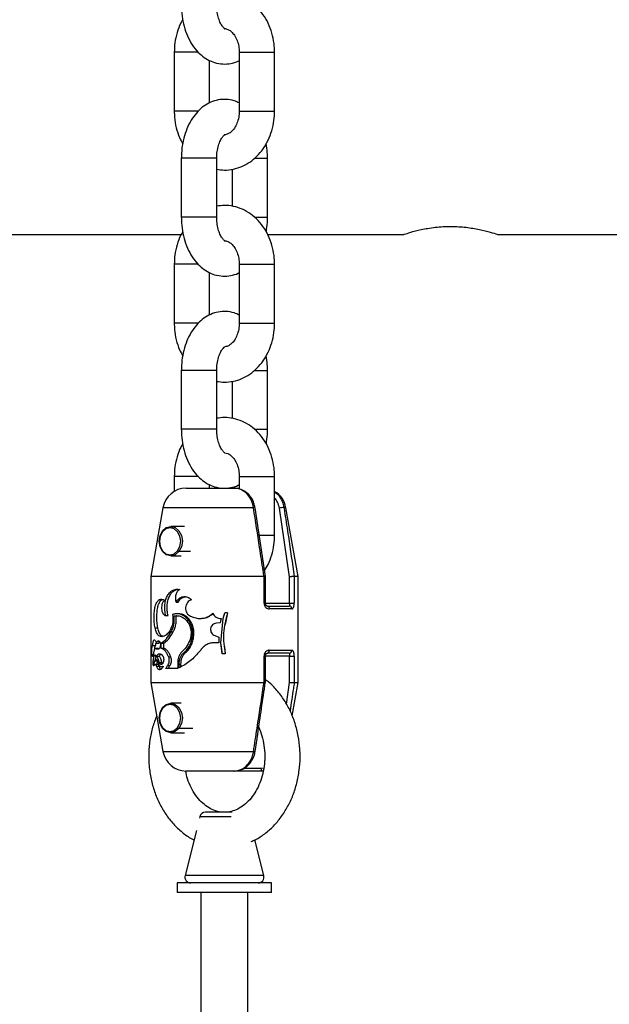
# Model space of a CAD drawing. Units: millimetres. Extents: x 0 to 5940, y 0 to 4206.
# Drawn here: x 2627 to 2637, y 665 to 682 of the extents above; entities that cross this region are included whole.
import ezdxf

# ---------------------------------------------------------------- set-up
doc = ezdxf.new("R2010")
doc.units = ezdxf.units.MM
doc.header["$LTSCALE"] = 100
doc.layers.add('LE_NORM', color=179, linetype='Continuous', lineweight=50)
doc.styles.add('SLDTEXTSTYLE0', font='TXT', dxfattribs={"width": 0.605})
doc.dimstyles.new('SLDDIMSTYLE0', dxfattribs={"dimtxt": 35, "dimasz": 30, "dimexe": 0, "dimexo": 0.0625, "dimgap": 8.75, "dimtad": 1, "dimdec": 0, "dimrnd": 1e-09, "dimzin": 12, "dimdsep": 46, "dimtxsty": 'SLDTEXTSTYLE0', "dimsah": 1, "dimcen": 0.09, "dimadec": 0, "dimazin": 3, "dimtfac": 1, "dimtofl": 0, "dimtmove": 0, "dimatfit": 3, "dimfxl": 0, "dimfrac": 2, "dimtolj": 1, "dimtzin": 12, "dimarcsym": 0})

# ---------------------------------------------------------------- blocks, each defined once
blk = doc.blocks.new('_D')
at = {"layer": 'LE_NORM', "color": 7}
for p, q in [((523.217, 660.495), (523.217, 357.795)), ((3196.187, 660.495), (3196.187, 357.795)), ((523.217, 367.795), (3196.187, 367.795))]:
    blk.add_line(p, q, dxfattribs=at)
for points in [[(523.217, 367.795), (553.217, 357.795), (553.217, 377.795)], [(3196.187, 367.795), (3166.187, 377.795), (3166.187, 357.795)]]:
    blk.add_solid(points, dxfattribs=at)
at = {"layer": 'LE_NORM', "color": 7, "insert": (1815.854, 412.912), "char_height": 35, "attachment_point": 1, "style": 'SLDTEXTSTYLE0'}
blk.add_mtext('2673', dxfattribs=at)

msp = doc.modelspace()

# ---------------------------------------------------------------- linework, layer by layer
at = {"color": 7, "linetype": 'Continuous', "lineweight": 25}
for p, q in [((2630.009, 681.075), (2630.009, 680.075)), ((2631.112, 681.075), (2631.112, 680.075)), ((2631.712, 680.075), (2631.712, 681.075)), ((2630.609, 680.214), (2630.609, 680.936)), ((2630.129, 679.275), (2630.129, 678.275)), ((2630.729, 678.275), (2630.729, 679.275)), ((2631.591, 678.275), (2631.591, 679.275)), ((2630.991, 679.088), (2630.991, 678.461)), ((2622.996, 677.98), (2630.125, 677.98)), ((2631.593, 677.98), (2633.897, 677.98)), ((2633.897, 677.98), (2633.908, 677.98)), ((2635.496, 677.98), (2646.397, 677.98)), ((2630.009, 677.475), (2630.009, 676.475)), ((2630.609, 676.614), (2630.609, 677.336)), ((2631.112, 677.475), (2631.112, 676.475)), ((2631.712, 676.475), (2631.712, 677.475)), ((2630.129, 675.675), (2630.129, 674.675)), ((2630.729, 674.675), (2630.729, 675.675)), ((2631.591, 674.675), (2631.591, 675.675)), ((2630.991, 675.488), (2630.991, 674.861)), ((2630.009, 673.875), (2630.009, 673.62)), ((2631.112, 673.875), (2631.112, 673.659)), ((2631.712, 672.875), (2631.712, 673.875)), ((2630.211, 673.675), (2631.018, 673.675)), ((2630.609, 673.675), (2630.609, 673.736)), ((2631.018, 673.675), (2631.112, 673.675)), ((2629.817, 673.344), (2629.61, 672.175)), ((2631.556, 672.174), (2631.381, 673.343)), ((2631.967, 672.17), (2631.793, 673.335)), ((2632.11, 672.175), (2631.904, 673.344)), ((2630.183, 673.025), (2629.949, 673.025)), ((2629.809, 672.937), (2629.81, 672.951)), ((2629.949, 672.525), (2630.129, 672.525)), ((2630.065, 672.612), (2630.088, 672.598)), ((2629.61, 672.175), (2629.61, 670.375)), ((2631.533, 672.175), (2629.61, 672.175)), ((2631.533, 671.725), (2631.533, 672.175)), ((2631.533, 672.175), (2631.533, 672.175)), ((2631.556, 671.725), (2631.556, 672.174)), ((2631.967, 671.725), (2631.967, 672.17)), ((2632.046, 672.175), (2632.046, 671.725)), ((2632.11, 672.175), (2632.046, 672.175)), ((2632.046, 672.175), (2632.046, 672.175)), ((2632.11, 670.375), (2632.11, 672.175)), ((2630.042, 671.738), (2630.075, 671.738)), ((2631.591, 671.675), (2631.961, 671.675)), ((2631.967, 671.725), (2632.046, 671.725)), ((2629.864, 671.513), (2629.904, 671.513)), ((2630.006, 671.507), (2630.04, 671.507)), ((2630.04, 671.507), (2630.071, 671.51)), ((2630.101, 671.543), (2630.069, 671.543)), ((2630.287, 671.501), (2630.332, 671.484)), ((2630.838, 671.464), (2630.866, 671.558)), ((2630.839, 671.464), (2630.857, 671.525)), ((2630.913, 671.558), (2630.866, 671.558)), ((2630.911, 671.558), (2630.873, 671.359)), ((2632.007, 671.625), (2631.622, 671.625)), ((2629.683, 671.305), (2629.731, 671.305)), ((2630.435, 671.464), (2630.452, 671.464)), ((2630.79, 671.391), (2630.724, 671.383)), ((2630.806, 671.464), (2630.79, 671.391)), ((2630.799, 671.052), (2630.838, 671.464)), ((2630.801, 671.052), (2630.839, 671.464)), ((2630.838, 671.464), (2630.839, 671.464)), ((2629.955, 671.238), (2629.991, 671.238)), ((2630.315, 671.147), (2630.337, 671.147)), ((2630.696, 671.174), (2630.764, 671.147)), ((2630.764, 671.147), (2630.767, 671.052)), ((2629.646, 671.007), (2629.695, 671.007)), ((2629.695, 671.007), (2629.696, 671.039)), ((2629.702, 671.043), (2629.748, 671.043)), ((2629.727, 671.081), (2629.753, 671.081)), ((2629.788, 670.959), (2629.788, 671.045)), ((2629.788, 671.045), (2629.831, 671.045)), ((2629.831, 670.959), (2629.831, 671.045)), ((2630.767, 671.052), (2630.692, 671.052)), ((2630.825, 670.865), (2630.799, 671.052)), ((2630.799, 671.052), (2630.801, 671.052)), ((2630.826, 670.865), (2630.801, 671.052)), ((2630.852, 670.98), (2630.853, 670.98)), ((2630.863, 670.981), (2630.871, 670.865)), ((2629.734, 670.952), (2629.687, 670.952)), ((2629.701, 670.95), (2629.747, 670.95)), ((2629.711, 670.825), (2629.757, 670.825)), ((2629.788, 670.959), (2629.831, 670.959)), ((2629.914, 670.81), (2629.952, 670.81)), ((2630.16, 670.875), (2630.188, 670.875)), ((2630.871, 670.865), (2630.825, 670.865)), ((2631.533, 670.375), (2631.533, 670.825)), ((2631.556, 670.375), (2631.556, 670.825)), ((2631.961, 670.875), (2631.591, 670.875)), ((2631.622, 670.925), (2632.007, 670.925)), ((2631.967, 670.825), (2632.046, 670.825)), ((2631.967, 670.379), (2631.967, 670.825)), ((2632.046, 670.825), (2632.046, 670.375)), ((2629.689, 670.783), (2629.654, 670.682)), ((2629.654, 670.682), (2629.702, 670.682)), ((2629.657, 670.673), (2629.681, 670.744)), ((2629.681, 670.744), (2629.728, 670.744)), ((2629.728, 670.685), (2629.681, 670.685)), ((2629.705, 670.673), (2629.728, 670.744)), ((2629.707, 670.654), (2629.753, 670.654)), ((2629.755, 670.715), (2629.799, 670.715)), ((2629.787, 670.647), (2629.83, 670.647)), ((2629.869, 670.622), (2629.895, 670.663)), ((2629.895, 670.663), (2629.934, 670.663)), ((2629.909, 670.622), (2629.934, 670.663)), ((2630.067, 670.705), (2630.067, 670.616)), ((2630.092, 670.627), (2630.092, 670.688)), ((2630.092, 670.688), (2630.122, 670.688)), ((2630.122, 670.646), (2630.122, 670.688)), ((2629.869, 670.622), (2629.909, 670.622)), ((2630.067, 670.616), (2629.87, 670.616)), ((2629.61, 670.375), (2629.817, 669.205)), ((2629.61, 670.375), (2631.533, 670.375)), ((2631.533, 670.375), (2631.533, 670.375)), ((2632.011, 669.809), (2632.11, 670.375)), ((2632.046, 670.375), (2632.11, 670.375)), ((2632.046, 670.375), (2632.046, 670.375)), ((2630.129, 670.025), (2629.949, 670.025)), ((2629.809, 669.937), (2629.81, 669.951)), ((2629.949, 669.525), (2630.183, 669.525)), ((2630.065, 669.612), (2630.088, 669.598)), ((2631.018, 668.875), (2630.211, 668.875)), ((2631.51, 668.875), (2631.018, 668.875)), ((2630.99, 668.175), (2630.539, 668.175)), ((2630.442, 668.099), (2630.435, 668.073)), ((2630.384, 667.868), (2630.192, 667.099)), ((2631.529, 667.099), (2631.378, 667.705)), ((2630.06, 666.975), (2630.06, 666.815)), ((2631.66, 666.975), (2630.06, 666.975)), ((2631.66, 666.815), (2631.66, 666.975)), ((2631.66, 666.815), (2630.06, 666.815)), ((2630.46, 666.815), (2630.46, 658.815)), ((2631.26, 658.815), (2631.26, 666.815))]:
    msp.add_line(p, q, dxfattribs=at)
at = {"color": 8, "linetype": 'Continuous', "lineweight": 25}
for p, q in [((2630.42, 681.075), (2630.009, 681.075)), ((2631.112, 681.075), (2631.712, 681.075)), ((2630.417, 680.075), (2630.009, 680.075)), ((2631.112, 680.075), (2631.712, 680.075)), ((2630.729, 679.275), (2630.129, 679.275)), ((2631.37, 679.275), (2631.591, 679.275)), ((2630.729, 678.275), (2630.129, 678.275)), ((2631.369, 678.275), (2631.591, 678.275)), ((2630.42, 677.475), (2630.009, 677.475)), ((2631.112, 677.475), (2631.712, 677.475)), ((2630.417, 676.475), (2630.009, 676.475)), ((2631.112, 676.475), (2631.712, 676.475)), ((2630.729, 675.675), (2630.129, 675.675)), ((2631.37, 675.675), (2631.591, 675.675)), ((2630.729, 674.675), (2630.129, 674.675)), ((2631.369, 674.675), (2631.591, 674.675)), ((2630.42, 673.875), (2630.009, 673.875)), ((2631.112, 673.875), (2631.712, 673.875)), ((2631.355, 673.344), (2629.817, 673.344)), ((2631.904, 673.344), (2631.872, 673.344)), ((2631.451, 672.875), (2631.712, 672.875)), ((2630.284, 672.598), (2630.088, 672.598)), ((2631.556, 671.725), (2631.533, 671.725)), ((2631.556, 671.725), (2631.967, 671.725)), ((2631.556, 670.825), (2631.533, 670.825)), ((2631.967, 670.825), (2631.556, 670.825)), ((2631.912, 670.011), (2631.967, 670.379)), ((2630.323, 669.598), (2630.088, 669.598)), ((2629.817, 669.205), (2631.355, 669.205)), ((2631.198, 668.925), (2631.48, 668.925)), ((2631.48, 668.925), (2631.528, 668.928)), ((2630.975, 668.099), (2630.442, 668.099)), ((2631.529, 667.099), (2630.192, 667.099))]:
    msp.add_line(p, q, dxfattribs=at)
at = {"color": 7, "linetype": 'Continuous', "lineweight": 25, "flags": 128}
for points in [[(2630.065, 672.612), (2630.104, 672.687), (2630.118, 672.775), (2630.104, 672.863), (2630.065, 672.937), (2630.006, 672.987), (2629.937, 673.005), (2629.868, 672.987), (2629.809, 672.937)], [(2629.81, 672.951), (2629.874, 673.006), (2629.949, 673.025), (2630.025, 673.006), (2630.089, 672.951), (2630.131, 672.87), (2630.146, 672.775), (2630.131, 672.679), (2630.088, 672.598)], [(2630.088, 672.598), (2630.025, 672.544), (2629.949, 672.525), (2629.874, 672.544), (2629.81, 672.598), (2629.767, 672.679), (2629.752, 672.775), (2629.767, 672.87), (2629.81, 672.951)], [(2629.809, 672.937), (2629.77, 672.863), (2629.756, 672.775), (2629.769, 672.687), (2629.809, 672.612), (2629.868, 672.562), (2629.937, 672.545), (2630.006, 672.562), (2630.065, 672.612)], [(2631.591, 671.675), (2631.597, 671.674), (2631.603, 671.671), (2631.608, 671.666), (2631.613, 671.66), (2631.617, 671.652), (2631.619, 671.644), (2631.621, 671.634), (2631.622, 671.625)], [(2630.862, 671.361), (2630.862, 671.361), (2630.862, 671.361)], [(2631.591, 670.875), (2631.597, 670.876), (2631.603, 670.878), (2631.608, 670.883), (2631.613, 670.889), (2631.617, 670.897), (2631.619, 670.905), (2631.621, 670.915), (2631.622, 670.925)], [(2630.065, 669.612), (2630.104, 669.687), (2630.118, 669.775), (2630.104, 669.863), (2630.065, 669.937), (2630.006, 669.987), (2629.937, 670.005), (2629.868, 669.987), (2629.809, 669.937)], [(2629.81, 669.951), (2629.874, 670.006), (2629.949, 670.025), (2630.025, 670.006), (2630.089, 669.951), (2630.131, 669.87), (2630.146, 669.775), (2630.131, 669.679), (2630.088, 669.598)], [(2630.088, 669.598), (2630.025, 669.544), (2629.949, 669.525), (2629.874, 669.544), (2629.81, 669.598), (2629.767, 669.679), (2629.752, 669.775), (2629.767, 669.87), (2629.81, 669.951)], [(2629.809, 669.937), (2629.77, 669.863), (2629.756, 669.775), (2629.769, 669.687), (2629.809, 669.612), (2629.868, 669.562), (2629.937, 669.545), (2630.006, 669.562), (2630.065, 669.612)], [(2631.48, 668.925), (2631.48, 668.915), (2631.482, 668.905), (2631.485, 668.897), (2631.489, 668.889), (2631.493, 668.883), (2631.499, 668.878), (2631.504, 668.876), (2631.51, 668.875)]]:
    msp.add_lwpolyline(points, dxfattribs=at)
at = {"color": 8, "linetype": 'Continuous', "lineweight": 25, "flags": 128}
msp.add_lwpolyline([(2631.355, 669.205), (2631.365, 669.205), (2631.373, 669.204), (2631.378, 669.205), (2631.381, 669.206), (2631.381, 669.206)], dxfattribs=at)
at = {"color": 7, "linetype": 'Continuous', "lineweight": 25}
for centre, radius, start, end in [((2630.211, 673.275), 0.4, 90, 170), ((2631.51, 673.275), 0.4, 10, 59.7124), ((2631.366, 673.305), 0.0411, 68.456, 105.5855), ((2631.861, 673.084), 0.261, 87.594, 105.0287), ((2631.959, 671.627), 0.0481, 357.6254, 87.4101), ((2631.959, 670.923), 0.0481, 272.5899, 2.3746), ((2630.211, 669.275), 0.4, 190, 270), ((2630.539, 668.075), 0.1, 90, 165.9638), ((2630.289, 667.075), 0.1, 165.9638, 270), ((2631.432, 667.075), 0.1, 270, 14.0362)]:
    msp.add_arc(centre, radius, start, end, dxfattribs=at)
for points, knots in [([(2631.712, 681.075), (2631.711, 681.109), (2631.709, 681.204), (2631.682, 681.357), (2631.626, 681.527), (2631.543, 681.684), (2631.437, 681.82), (2631.31, 681.932), (2631.168, 682.014), (2631.016, 682.063), (2630.868, 682.081), (2630.773, 682.067), (2630.729, 682.061)], [0, 0, 0, 0, 0.062046, 0.169615, 0.277746, 0.386213, 0.494617, 0.60225, 0.708279, 0.812143, 0.913866, 1, 1, 1, 1]), ([(2630.129, 681.875), (2630.13, 681.842), (2630.132, 681.749), (2630.153, 681.598), (2630.199, 681.428), (2630.268, 681.27), (2630.356, 681.134), (2630.459, 681.026), (2630.571, 680.947), (2630.696, 680.893), (2630.831, 680.869), (2630.967, 680.881), (2631.061, 680.905), (2631.106, 680.931), (2631.112, 680.935)], [0, 0, 0, 0, 0.054544, 0.153926, 0.254307, 0.356172, 0.459712, 0.550922, 0.638168, 0.722214, 0.813323, 0.900647, 0.985953, 1, 1, 1, 1]), ([(2630.867, 681.474), (2630.867, 681.474), (2630.869, 681.473), (2630.853, 681.482), (2630.821, 681.519), (2630.784, 681.584), (2630.753, 681.672), (2630.733, 681.772), (2630.731, 681.842), (2630.729, 681.875)], [0, 0, 0, 0, 0.062897, 0.217809, 0.37825, 0.53414, 0.692675, 0.855642, 1, 1, 1, 1]), ([(2630.153, 681.626), (2630.141, 681.607), (2630.1, 681.54), (2630.053, 681.407), (2630.015, 681.241), (2630.011, 681.128), (2630.009, 681.075)], [0, 0, 0, 0, 0.1198728, 0.4221698, 0.7271777, 1, 1, 1, 1]), ([(2630.859, 681.474), (2630.861, 681.474), (2630.88, 681.477), (2630.913, 681.467), (2630.967, 681.437), (2631.02, 681.382), (2631.068, 681.303), (2631.1, 681.205), (2631.111, 681.126), (2631.112, 681.083), (2631.112, 681.075)], [0, 0, 0, 0, 0.019726, 0.209744, 0.366374, 0.513139, 0.668964, 0.821517, 0.965052, 1, 1, 1, 1]), ([(2631.112, 680.213), (2631.084, 680.227), (2631.013, 680.26), (2630.89, 680.279), (2630.754, 680.27), (2630.626, 680.23), (2630.509, 680.163), (2630.405, 680.071), (2630.313, 679.955), (2630.237, 679.816), (2630.179, 679.658), (2630.142, 679.49), (2630.13, 679.36), (2630.13, 679.289), (2630.129, 679.275)], [0, 0, 0, 0, 0.060015, 0.151104, 0.23841, 0.323698, 0.409083, 0.496906, 0.588684, 0.684475, 0.78284, 0.881849, 0.975882, 1, 1, 1, 1]), ([(2630.009, 680.075), (2630.01, 680.04), (2630.012, 679.945), (2630.039, 679.792), (2630.086, 679.64), (2630.134, 679.556), (2630.153, 679.522)], [0, 0, 0, 0, 0.177818, 0.486096, 0.795987, 1, 1, 1, 1]), ([(2630.729, 679.088), (2630.773, 679.082), (2630.867, 679.068), (2631.013, 679.086), (2631.159, 679.132), (2631.295, 679.207), (2631.417, 679.309), (2631.521, 679.434), (2631.607, 679.579), (2631.668, 679.742), (2631.706, 679.909), (2631.71, 680.021), (2631.712, 680.075)], [0, 0, 0, 0, 0.086867, 0.187053, 0.286517, 0.386164, 0.486898, 0.589237, 0.69324, 0.798603, 0.90491, 1, 1, 1, 1]), ([(2631.112, 680.075), (2631.112, 680.057), (2631.11, 680.004), (2631.093, 679.916), (2631.056, 679.823), (2631.007, 679.751), (2630.954, 679.703), (2630.902, 679.68), (2630.873, 679.671), (2630.856, 679.675), (2630.856, 679.675)], [0, 0, 0, 0, 0.07025, 0.21911, 0.367511, 0.515667, 0.665507, 0.822188, 0.996729, 1, 1, 1, 1]), ([(2630.729, 679.275), (2630.73, 679.294), (2630.731, 679.351), (2630.744, 679.443), (2630.773, 679.54), (2630.809, 679.614), (2630.845, 679.659), (2630.867, 679.675), (2630.867, 679.675), (2630.867, 679.675)], [0, 0, 0, 0, 0.083835, 0.250993, 0.415962, 0.576807, 0.734146, 0.893108, 1, 1, 1, 1]), ([(2631.591, 679.275), (2631.591, 679.307), (2631.59, 679.391), (2631.576, 679.473), (2631.568, 679.523)], [0, 0, 0, 0, 0.391713, 1, 1, 1, 1]), ([(2631.712, 677.475), (2631.711, 677.509), (2631.709, 677.604), (2631.682, 677.757), (2631.626, 677.927), (2631.543, 678.084), (2631.437, 678.22), (2631.31, 678.332), (2631.168, 678.414), (2631.016, 678.463), (2630.868, 678.481), (2630.773, 678.467), (2630.729, 678.461)], [0, 0, 0, 0, 0.062046, 0.169615, 0.277746, 0.386213, 0.494617, 0.60225, 0.708279, 0.812143, 0.913866, 1, 1, 1, 1]), ([(2630.129, 678.275), (2630.13, 678.242), (2630.132, 678.149), (2630.153, 677.998), (2630.199, 677.828), (2630.268, 677.67), (2630.356, 677.534), (2630.459, 677.426), (2630.571, 677.347), (2630.696, 677.293), (2630.831, 677.269), (2630.967, 677.281), (2631.061, 677.305), (2631.106, 677.331), (2631.112, 677.335)], [0, 0, 0, 0, 0.054544, 0.153926, 0.254307, 0.356172, 0.459712, 0.550922, 0.638168, 0.722214, 0.813323, 0.900647, 0.985953, 1, 1, 1, 1]), ([(2630.867, 677.874), (2630.867, 677.874), (2630.869, 677.873), (2630.853, 677.882), (2630.821, 677.919), (2630.784, 677.984), (2630.753, 678.072), (2630.733, 678.172), (2630.731, 678.242), (2630.729, 678.275)], [0, 0, 0, 0, 0.062897, 0.217809, 0.37825, 0.53414, 0.692675, 0.855642, 1, 1, 1, 1]), ([(2631.568, 678.027), (2631.571, 678.039), (2631.586, 678.105), (2631.59, 678.189), (2631.591, 678.26), (2631.591, 678.275)], [0, 0, 0, 0, 0.150411, 0.826579, 1, 1, 1, 1]), ([(2630.153, 678.026), (2630.141, 678.007), (2630.1, 677.94), (2630.053, 677.807), (2630.015, 677.641), (2630.011, 677.528), (2630.009, 677.475)], [0, 0, 0, 0, 0.119873, 0.42217, 0.727178, 1, 1, 1, 1]), ([(2633.897, 677.98), (2633.905, 677.983), (2633.922, 677.988), (2634.052, 678.029), (2634.248, 678.077), (2634.5, 678.114), (2634.772, 678.122), (2635.029, 678.098), (2635.253, 678.055), (2635.418, 678.009), (2635.505, 677.98), (2635.498, 677.983), (2635.496, 677.983)], [0, 0, 0, 0, 0.103443, 0.206762, 0.313326, 0.422898, 0.528735, 0.629774, 0.732486, 0.840549, 0.949625, 1, 1, 1, 1]), ([(2630.859, 677.874), (2630.861, 677.874), (2630.88, 677.877), (2630.913, 677.867), (2630.967, 677.837), (2631.02, 677.782), (2631.068, 677.703), (2631.1, 677.605), (2631.111, 677.526), (2631.112, 677.483), (2631.112, 677.475)], [0, 0, 0, 0, 0.019726, 0.209744, 0.366374, 0.513139, 0.668964, 0.821517, 0.965052, 1, 1, 1, 1]), ([(2631.112, 676.613), (2631.084, 676.627), (2631.013, 676.66), (2630.89, 676.679), (2630.754, 676.67), (2630.626, 676.63), (2630.509, 676.563), (2630.405, 676.471), (2630.313, 676.355), (2630.237, 676.216), (2630.179, 676.058), (2630.142, 675.89), (2630.13, 675.76), (2630.13, 675.689), (2630.129, 675.675)], [0, 0, 0, 0, 0.060015, 0.151104, 0.23841, 0.323698, 0.409083, 0.496906, 0.588684, 0.684475, 0.78284, 0.881849, 0.975882, 1, 1, 1, 1]), ([(2630.009, 676.475), (2630.01, 676.44), (2630.012, 676.345), (2630.039, 676.192), (2630.086, 676.04), (2630.134, 675.956), (2630.153, 675.922)], [0, 0, 0, 0, 0.177818, 0.486096, 0.795987, 1, 1, 1, 1]), ([(2630.729, 675.488), (2630.773, 675.482), (2630.867, 675.468), (2631.013, 675.486), (2631.159, 675.532), (2631.295, 675.607), (2631.417, 675.709), (2631.521, 675.834), (2631.607, 675.979), (2631.668, 676.142), (2631.706, 676.309), (2631.71, 676.421), (2631.712, 676.475)], [0, 0, 0, 0, 0.086867, 0.187053, 0.286517, 0.386164, 0.486898, 0.589237, 0.69324, 0.798603, 0.90491, 1, 1, 1, 1]), ([(2631.112, 676.475), (2631.112, 676.457), (2631.11, 676.404), (2631.093, 676.316), (2631.056, 676.223), (2631.007, 676.151), (2630.953, 676.103), (2630.905, 676.079), (2630.878, 676.077), (2630.865, 676.076)], [0, 0, 0, 0, 0.0726507, 0.2265978, 0.38007, 0.5332887, 0.6882492, 0.8502845, 1, 1, 1, 1]), ([(2630.729, 675.675), (2630.73, 675.694), (2630.731, 675.751), (2630.744, 675.843), (2630.773, 675.94), (2630.809, 676.014), (2630.845, 676.059), (2630.867, 676.075), (2630.867, 676.075), (2630.867, 676.075)], [0, 0, 0, 0, 0.083835, 0.250993, 0.415962, 0.576807, 0.734146, 0.893108, 1, 1, 1, 1]), ([(2631.591, 675.675), (2631.591, 675.707), (2631.59, 675.791), (2631.576, 675.873), (2631.568, 675.923)], [0, 0, 0, 0, 0.3917125, 1, 1, 1, 1]), ([(2631.712, 673.875), (2631.711, 673.909), (2631.709, 674.004), (2631.682, 674.157), (2631.626, 674.327), (2631.543, 674.484), (2631.437, 674.62), (2631.31, 674.732), (2631.168, 674.814), (2631.016, 674.863), (2630.868, 674.881), (2630.773, 674.867), (2630.729, 674.861)], [0, 0, 0, 0, 0.062046, 0.169615, 0.277746, 0.386213, 0.494617, 0.60225, 0.708279, 0.812143, 0.913866, 1, 1, 1, 1]), ([(2630.129, 674.675), (2630.13, 674.642), (2630.132, 674.549), (2630.153, 674.398), (2630.199, 674.228), (2630.268, 674.07), (2630.356, 673.934), (2630.459, 673.826), (2630.571, 673.747), (2630.696, 673.693), (2630.831, 673.669), (2630.967, 673.681), (2631.061, 673.705), (2631.106, 673.731), (2631.112, 673.735)], [0, 0, 0, 0, 0.054544, 0.153926, 0.254307, 0.356172, 0.459712, 0.550922, 0.638168, 0.722214, 0.813323, 0.900647, 0.985953, 1, 1, 1, 1]), ([(2630.867, 674.274), (2630.867, 674.274), (2630.869, 674.273), (2630.853, 674.282), (2630.821, 674.319), (2630.784, 674.384), (2630.753, 674.472), (2630.733, 674.572), (2630.731, 674.642), (2630.729, 674.675)], [0, 0, 0, 0, 0.0628972, 0.2178094, 0.3782497, 0.5341397, 0.6926751, 0.8556419, 1, 1, 1, 1]), ([(2631.568, 674.427), (2631.571, 674.439), (2631.586, 674.505), (2631.59, 674.589), (2631.591, 674.66), (2631.591, 674.675)], [0, 0, 0, 0, 0.150411, 0.826579, 1, 1, 1, 1]), ([(2630.153, 674.426), (2630.141, 674.407), (2630.1, 674.34), (2630.053, 674.207), (2630.015, 674.041), (2630.011, 673.928), (2630.009, 673.875)], [0, 0, 0, 0, 0.119873, 0.42217, 0.727178, 1, 1, 1, 1]), ([(2630.867, 674.274), (2630.883, 674.272), (2630.914, 674.268), (2630.967, 674.236), (2631.02, 674.182), (2631.068, 674.103), (2631.1, 674.005), (2631.111, 673.926), (2631.112, 673.883), (2631.112, 673.875)], [0, 0, 0, 0, 0.185627, 0.347037, 0.498282, 0.658862, 0.81607, 0.963985, 1, 1, 1, 1]), ([(2631.355, 673.344), (2631.346, 673.385), (2631.327, 673.467), (2631.261, 673.568), (2631.174, 673.64), (2631.089, 673.671), (2631.035, 673.674), (2631.018, 673.675)], [0, 0, 0, 0, 0.213303, 0.425251, 0.644231, 0.88247, 1, 1, 1, 1]), ([(2631.379, 673.342), (2631.374, 673.369), (2631.364, 673.431), (2631.318, 673.518), (2631.251, 673.595), (2631.167, 673.648), (2631.087, 673.673), (2631.036, 673.672), (2631.018, 673.672)], [0, 0, 0, 0, 0.136292, 0.319119, 0.504579, 0.693874, 0.888129, 1, 1, 1, 1]), ([(2631.712, 673.606), (2631.729, 673.596), (2631.781, 673.563), (2631.833, 673.478), (2631.863, 673.395), (2631.87, 673.355), (2631.872, 673.344)], [0, 0, 0, 0, 0.201465, 0.636437, 0.899413, 1, 1, 1, 1]), ([(2631.533, 672.175), (2631.528, 672.207), (2631.503, 672.371), (2631.445, 672.761), (2631.39, 673.118), (2631.355, 673.344)], [0, 0, 0, 0, 0.083993, 0.41998, 1, 1, 1, 1]), ([(2631.872, 673.344), (2631.877, 673.311), (2631.902, 673.148), (2631.96, 672.758), (2632.012, 672.401), (2632.046, 672.175)], [0, 0, 0, 0, 0.083997, 0.419983, 1, 1, 1, 1]), ([(2631.535, 672.266), (2631.559, 672.304), (2631.612, 672.389), (2631.668, 672.542), (2631.706, 672.709), (2631.71, 672.821), (2631.712, 672.875)], [0, 0, 0, 0, 0.211876, 0.482572, 0.755697, 1, 1, 1, 1]), ([(2631.556, 672.174), (2631.555, 672.174), (2631.554, 672.175), (2631.546, 672.175), (2631.537, 672.175), (2631.533, 672.175)], [0, 0, 0, 0, 0.321553, 0.660779, 1, 1, 1, 1]), ([(2632.046, 672.175), (2632.043, 672.175), (2632.039, 672.175), (2632.026, 672.175), (2632.01, 672.174), (2631.993, 672.173), (2631.979, 672.171), (2631.971, 672.171), (2631.968, 672.17), (2631.967, 672.17)], [0, 0, 0, 0, 0.176013, 0.352028, 0.528051, 0.704524, 0.881713, 0.989021, 1, 1, 1, 1]), ([(2629.864, 671.513), (2629.858, 671.54), (2629.847, 671.594), (2629.845, 671.681), (2629.858, 671.765), (2629.884, 671.841), (2629.924, 671.901), (2629.976, 671.943), (2630.038, 671.964), (2630.083, 671.959), (2630.106, 671.956)], [0, 0, 0, 0, 0.12537, 0.25003, 0.37498, 0.499807, 0.624829, 0.74995, 0.874236, 1, 1, 1, 1]), ([(2629.904, 671.513), (2629.898, 671.54), (2629.887, 671.594), (2629.886, 671.681), (2629.898, 671.765), (2629.923, 671.84), (2629.962, 671.901), (2630.009, 671.943), (2630.046, 671.952), (2630.063, 671.956)], [0, 0, 0, 0, 0.147705, 0.295329, 0.44339, 0.589895, 0.734918, 0.878657, 1, 1, 1, 1]), ([(2630.106, 671.956), (2630.097, 671.951), (2630.081, 671.943), (2630.061, 671.922), (2630.045, 671.897), (2630.033, 671.867), (2630.027, 671.835), (2630.027, 671.801), (2630.031, 671.768), (2630.038, 671.748), (2630.042, 671.738)], [0, 0, 0, 0, 0.1253, 0.249571, 0.375175, 0.499505, 0.624996, 0.749585, 0.874894, 1, 1, 1, 1]), ([(2630.042, 671.738), (2630.049, 671.751), (2630.062, 671.775), (2630.09, 671.803), (2630.122, 671.824), (2630.158, 671.835), (2630.196, 671.836), (2630.234, 671.827), (2630.271, 671.809), (2630.292, 671.79), (2630.303, 671.781)], [0, 0, 0, 0, 0.124813, 0.250033, 0.374716, 0.499683, 0.62489, 0.749556, 0.874609, 1, 1, 1, 1]), ([(2630.075, 671.738), (2630.081, 671.751), (2630.094, 671.775), (2630.121, 671.803), (2630.152, 671.824), (2630.182, 671.834), (2630.202, 671.834), (2630.21, 671.834)], [0, 0, 0, 0, 0.218289, 0.434652, 0.649229, 0.862572, 1, 1, 1, 1]), ([(2629.683, 671.305), (2629.678, 671.334), (2629.668, 671.39), (2629.664, 671.488), (2629.669, 671.585), (2629.684, 671.671), (2629.709, 671.74), (2629.746, 671.782), (2629.794, 671.797), (2629.83, 671.781), (2629.848, 671.773)], [0, 0, 0, 0, 0.126386, 0.249668, 0.375182, 0.500029, 0.625086, 0.749998, 0.875285, 1, 1, 1, 1]), ([(2629.731, 671.305), (2629.725, 671.334), (2629.715, 671.39), (2629.712, 671.488), (2629.717, 671.584), (2629.731, 671.671), (2629.755, 671.738), (2629.784, 671.778), (2629.807, 671.783), (2629.815, 671.784)], [0, 0, 0, 0, 0.156456, 0.310287, 0.466644, 0.62112, 0.773968, 0.924808, 1, 1, 1, 1]), ([(2629.848, 671.773), (2629.839, 671.768), (2629.822, 671.756), (2629.805, 671.722), (2629.794, 671.679), (2629.792, 671.631), (2629.799, 671.586), (2629.814, 671.548), (2629.836, 671.52), (2629.855, 671.515), (2629.864, 671.513)], [0, 0, 0, 0, 0.124857, 0.249751, 0.374677, 0.499626, 0.624607, 0.749624, 0.874669, 1, 1, 1, 1]), ([(2630.303, 671.781), (2630.289, 671.776), (2630.263, 671.767), (2630.231, 671.735), (2630.209, 671.695), (2630.2, 671.648), (2630.204, 671.6), (2630.221, 671.557), (2630.249, 671.521), (2630.274, 671.508), (2630.287, 671.501)], [0, 0, 0, 0, 0.125012, 0.249393, 0.374445, 0.499973, 0.624978, 0.749972, 0.874961, 1, 1, 1, 1]), ([(2631.533, 671.725), (2631.533, 671.719), (2631.534, 671.701), (2631.544, 671.673), (2631.564, 671.646), (2631.592, 671.628), (2631.612, 671.626), (2631.622, 671.625)], [0, 0, 0, 0, 0.108446, 0.320186, 0.543441, 0.77079, 1, 1, 1, 1]), ([(2631.591, 671.675), (2631.59, 671.675), (2631.587, 671.675), (2631.578, 671.678), (2631.567, 671.688), (2631.559, 671.702), (2631.556, 671.715), (2631.556, 671.722), (2631.556, 671.725)], [0, 0, 0, 0, 0.075736, 0.357666, 0.582524, 0.767819, 0.929075, 1, 1, 1, 1]), ([(2631.967, 671.725), (2631.967, 671.719), (2631.967, 671.708), (2631.967, 671.694), (2631.966, 671.683), (2631.964, 671.676), (2631.962, 671.675), (2631.961, 671.675)], [0, 0, 0, 0, 0.1910577, 0.3878742, 0.5976755, 0.8229087, 1, 1, 1, 1]), ([(2632.007, 671.625), (2632.01, 671.625), (2632.019, 671.627), (2632.03, 671.64), (2632.039, 671.663), (2632.045, 671.692), (2632.045, 671.714), (2632.046, 671.725)], [0, 0, 0, 0, 0.174729, 0.39548, 0.602984, 0.802251, 1, 1, 1, 1]), ([(2629.98, 671.53), (2629.984, 671.494), (2629.991, 671.422), (2629.966, 671.317), (2629.921, 671.229), (2629.861, 671.171), (2629.8, 671.148), (2629.747, 671.166), (2629.706, 671.217), (2629.691, 671.276), (2629.683, 671.305)], [0, 0, 0, 0, 0.124975, 0.250135, 0.375048, 0.500088, 0.625103, 0.750012, 0.875291, 1, 1, 1, 1]), ([(2629.955, 671.238), (2629.965, 671.257), (2629.985, 671.296), (2630.003, 671.364), (2630.012, 671.436), (2630.008, 671.484), (2630.006, 671.507)], [0, 0, 0, 0, 0.2495872, 0.4997571, 0.7497058, 1, 1, 1, 1]), ([(2630.315, 671.147), (2630.318, 671.175), (2630.325, 671.232), (2630.312, 671.317), (2630.28, 671.394), (2630.232, 671.46), (2630.172, 671.509), (2630.107, 671.539), (2630.04, 671.549), (2630, 671.536), (2629.98, 671.53)], [0, 0, 0, 0, 0.125568, 0.250453, 0.375537, 0.500569, 0.625282, 0.749944, 0.874862, 1, 1, 1, 1]), ([(2629.991, 671.238), (2630.001, 671.257), (2630.02, 671.296), (2630.037, 671.364), (2630.046, 671.436), (2630.042, 671.484), (2630.04, 671.507)], [0, 0, 0, 0, 0.248117, 0.497987, 0.74891, 1, 1, 1, 1]), ([(2630.006, 671.507), (2630.025, 671.51), (2630.063, 671.515), (2630.124, 671.501), (2630.181, 671.466), (2630.232, 671.415), (2630.27, 671.35), (2630.292, 671.277), (2630.298, 671.199), (2630.287, 671.148), (2630.282, 671.123)], [0, 0, 0, 0, 0.125508, 0.250361, 0.375302, 0.500429, 0.625018, 0.749856, 0.874833, 1, 1, 1, 1]), ([(2630.337, 671.147), (2630.34, 671.175), (2630.347, 671.231), (2630.334, 671.316), (2630.303, 671.393), (2630.257, 671.46), (2630.2, 671.508), (2630.146, 671.537), (2630.113, 671.539), (2630.101, 671.54)], [0, 0, 0, 0, 0.154696, 0.308684, 0.46261, 0.614624, 0.765141, 0.914458, 1, 1, 1, 1]), ([(2630.332, 671.484), (2630.36, 671.476), (2630.415, 671.46), (2630.505, 671.467), (2630.592, 671.495), (2630.642, 671.533), (2630.666, 671.552)], [0, 0, 0, 0, 0.249875, 0.499783, 0.749277, 1, 1, 1, 1]), ([(2630.452, 671.466), (2630.474, 671.466), (2630.525, 671.467), (2630.604, 671.496), (2630.651, 671.533), (2630.674, 671.552)], [0, 0, 0, 0, 0.282118, 0.639501, 1, 1, 1, 1]), ([(2630.666, 671.552), (2630.673, 671.539), (2630.687, 671.513), (2630.721, 671.484), (2630.762, 671.466), (2630.792, 671.465), (2630.806, 671.464)], [0, 0, 0, 0, 0.2500058, 0.5000083, 0.7500059, 1, 1, 1, 1]), ([(2630.913, 671.558), (2630.883, 671.444), (2630.822, 671.216), (2630.855, 670.982), (2630.871, 670.865)], [0, 0, 0, 0, 0.500557, 1, 1, 1, 1]), ([(2629.84, 671.156), (2629.824, 671.159), (2629.79, 671.165), (2629.752, 671.218), (2629.738, 671.276), (2629.731, 671.305)], [0, 0, 0, 0, 0.313215, 0.654943, 1, 1, 1, 1]), ([(2630.724, 671.383), (2630.712, 671.381), (2630.688, 671.377), (2630.657, 671.355), (2630.635, 671.326), (2630.624, 671.29), (2630.625, 671.253), (2630.639, 671.219), (2630.663, 671.19), (2630.685, 671.179), (2630.696, 671.174)], [0, 0, 0, 0, 0.124997, 0.249996, 0.374997, 0.499998, 0.625, 0.750001, 0.875001, 1, 1, 1, 1]), ([(2629.788, 671.045), (2629.818, 671.066), (2629.877, 671.109), (2629.929, 671.195), (2629.955, 671.238)], [0, 0, 0, 0, 0.499925, 1, 1, 1, 1]), ([(2629.831, 671.045), (2629.859, 671.066), (2629.917, 671.109), (2629.966, 671.195), (2629.991, 671.238)], [0, 0, 0, 0, 0.4969275, 1, 1, 1, 1]), ([(2630.16, 670.875), (2630.18, 670.891), (2630.219, 670.923), (2630.265, 670.989), (2630.3, 671.064), (2630.31, 671.12), (2630.315, 671.147)], [0, 0, 0, 0, 0.250215, 0.50006, 0.750087, 1, 1, 1, 1]), ([(2630.188, 670.875), (2630.207, 670.891), (2630.245, 670.923), (2630.289, 670.989), (2630.323, 671.065), (2630.332, 671.12), (2630.337, 671.147)], [0, 0, 0, 0, 0.2469051, 0.49608, 0.7473146, 1, 1, 1, 1]), ([(2629.653, 670.82), (2629.651, 670.818), (2629.648, 670.815), (2629.643, 670.816), (2629.639, 670.821), (2629.635, 670.83), (2629.632, 670.843), (2629.63, 670.859), (2629.628, 670.877), (2629.627, 670.897), (2629.627, 670.917), (2629.628, 670.937), (2629.629, 670.956), (2629.631, 670.973), (2629.634, 670.987), (2629.637, 670.998), (2629.641, 671.005), (2629.644, 671.006), (2629.646, 671.007)], [0, 0, 0, 0, 0.0627453, 0.1250431, 0.1875191, 0.2500124, 0.3124896, 0.3749829, 0.4375192, 0.5000726, 0.5625964, 0.6251407, 0.6876144, 0.7501088, 0.8125886, 0.8750875, 0.9374218, 1, 1, 1, 1]), ([(2629.646, 671.007), (2629.646, 671.018), (2629.647, 671.04), (2629.651, 671.069), (2629.657, 671.091), (2629.666, 671.103), (2629.676, 671.104), (2629.687, 671.093), (2629.696, 671.073), (2629.7, 671.053), (2629.702, 671.043)], [0, 0, 0, 0, 0.125001, 0.250003, 0.375003, 0.500002, 0.625, 0.749999, 0.874999, 1, 1, 1, 1]), ([(2629.678, 670.944), (2629.678, 670.948), (2629.678, 670.958), (2629.68, 670.973), (2629.683, 670.987), (2629.686, 670.998), (2629.69, 671.005), (2629.693, 671.006), (2629.695, 671.007)], [0, 0, 0, 0, 0.117249, 0.296534, 0.474287, 0.650577, 0.825303, 1, 1, 1, 1]), ([(2629.702, 671.043), (2629.705, 671.052), (2629.713, 671.068), (2629.722, 671.077), (2629.727, 671.081)], [0, 0, 0, 0, 0.500058, 1, 1, 1, 1]), ([(2629.727, 671.081), (2629.731, 671.084), (2629.737, 671.088), (2629.746, 671.086), (2629.752, 671.082), (2629.758, 671.075), (2629.763, 671.066), (2629.767, 671.055), (2629.772, 671.038), (2629.774, 671.019), (2629.772, 671), (2629.77, 670.987), (2629.767, 670.974), (2629.761, 670.96), (2629.755, 670.953), (2629.751, 670.949)], [0, 0, 0, 0, 0.124599, 0.187196, 0.249838, 0.312436, 0.375077, 0.437675, 0.500317, 0.624918, 0.687452, 0.750161, 0.812759, 0.8754, 1, 1, 1, 1]), ([(2629.748, 671.043), (2629.751, 671.052), (2629.755, 671.062), (2629.761, 671.068), (2629.761, 671.069)], [0, 0, 0, 0, 0.857166, 1, 1, 1, 1]), ([(2630.282, 671.123), (2630.267, 671.081), (2630.237, 670.997), (2630.179, 670.938), (2630.149, 670.909)], [0, 0, 0, 0, 0.500026, 1, 1, 1, 1]), ([(2630.692, 671.052), (2630.667, 671.05), (2630.618, 671.046), (2630.549, 671.017), (2630.489, 670.973), (2630.461, 670.933), (2630.447, 670.913)], [0, 0, 0, 0, 0.249781, 0.50011, 0.750466, 1, 1, 1, 1]), ([(2629.649, 670.689), (2629.651, 670.714), (2629.653, 670.764), (2629.662, 670.804), (2629.667, 670.823)], [0, 0, 0, 0, 0.500004, 1, 1, 1, 1]), ([(2629.701, 670.95), (2629.697, 670.951), (2629.691, 670.954), (2629.681, 670.949), (2629.672, 670.938), (2629.665, 670.922), (2629.66, 670.901), (2629.656, 670.876), (2629.653, 670.848), (2629.653, 670.829), (2629.653, 670.82)], [0, 0, 0, 0, 0.12528, 0.249924, 0.374691, 0.499576, 0.624795, 0.749545, 0.874712, 1, 1, 1, 1]), ([(2629.667, 670.823), (2629.668, 670.827), (2629.67, 670.833), (2629.674, 670.84), (2629.678, 670.844), (2629.681, 670.845), (2629.682, 670.845)], [0, 0, 0, 0, 0.251333, 0.499972, 0.749756, 1, 1, 1, 1]), ([(2629.682, 670.845), (2629.683, 670.845), (2629.686, 670.844), (2629.689, 670.839), (2629.692, 670.831), (2629.694, 670.821), (2629.694, 670.81), (2629.694, 670.8), (2629.692, 670.79), (2629.69, 670.785), (2629.689, 670.783)], [0, 0, 0, 0, 0.125892, 0.250026, 0.375057, 0.499973, 0.624952, 0.749931, 0.874381, 1, 1, 1, 1]), ([(2629.751, 670.949), (2629.742, 670.946), (2629.724, 670.939), (2629.709, 670.947), (2629.701, 670.95)], [0, 0, 0, 0, 0.499976, 1, 1, 1, 1]), ([(2629.711, 670.825), (2629.717, 670.836), (2629.73, 670.858), (2629.756, 670.868), (2629.785, 670.861), (2629.803, 670.841), (2629.811, 670.831)], [0, 0, 0, 0, 0.250005, 0.500001, 0.749997, 1, 1, 1, 1]), ([(2629.755, 670.715), (2629.748, 670.737), (2629.736, 670.78), (2629.719, 670.81), (2629.711, 670.825)], [0, 0, 0, 0, 0.500069, 1, 1, 1, 1]), ([(2629.747, 670.95), (2629.744, 670.952), (2629.739, 670.954), (2629.735, 670.951), (2629.734, 670.951)], [0, 0, 0, 0, 0.749201, 1, 1, 1, 1]), ([(2629.811, 670.831), (2629.814, 670.827), (2629.819, 670.819), (2629.824, 670.805), (2629.828, 670.789), (2629.83, 670.772), (2629.83, 670.754), (2629.828, 670.737), (2629.823, 670.721), (2629.817, 670.708), (2629.81, 670.696), (2629.802, 670.688), (2629.793, 670.684), (2629.784, 670.683), (2629.775, 670.686), (2629.767, 670.692), (2629.76, 670.702), (2629.756, 670.711), (2629.755, 670.715)], [0, 0, 0, 0, 0.062826, 0.125133, 0.187562, 0.250023, 0.312473, 0.374951, 0.437473, 0.500012, 0.562476, 0.624957, 0.687394, 0.749845, 0.812333, 0.874834, 0.937164, 1, 1, 1, 1]), ([(2629.757, 670.825), (2629.763, 670.837), (2629.77, 670.853), (2629.781, 670.857), (2629.783, 670.858)], [0, 0, 0, 0, 0.778542, 1, 1, 1, 1]), ([(2629.799, 670.715), (2629.793, 670.737), (2629.781, 670.78), (2629.765, 670.81), (2629.757, 670.825)], [0, 0, 0, 0, 0.502633, 1, 1, 1, 1]), ([(2629.914, 670.81), (2629.906, 670.829), (2629.89, 670.866), (2629.858, 670.91), (2629.823, 670.944), (2629.8, 670.954), (2629.788, 670.959)], [0, 0, 0, 0, 0.249463, 0.499658, 0.749002, 1, 1, 1, 1]), ([(2629.952, 670.81), (2629.944, 670.829), (2629.929, 670.866), (2629.898, 670.91), (2629.865, 670.944), (2629.842, 670.954), (2629.831, 670.959)], [0, 0, 0, 0, 0.253114, 0.504009, 0.752799, 1, 1, 1, 1]), ([(2629.895, 670.663), (2629.902, 670.672), (2629.915, 670.691), (2629.925, 670.73), (2629.926, 670.773), (2629.918, 670.798), (2629.914, 670.81)], [0, 0, 0, 0, 0.249785, 0.499589, 0.749435, 1, 1, 1, 1]), ([(2629.934, 670.663), (2629.94, 670.672), (2629.953, 670.691), (2629.963, 670.73), (2629.963, 670.773), (2629.956, 670.798), (2629.952, 670.81)], [0, 0, 0, 0, 0.247121, 0.497584, 0.749435, 1, 1, 1, 1]), ([(2630.149, 670.909), (2630.137, 670.896), (2630.112, 670.871), (2630.087, 670.82), (2630.07, 670.764), (2630.068, 670.724), (2630.067, 670.705)], [0, 0, 0, 0, 0.2496321, 0.499775, 0.749407, 1, 1, 1, 1]), ([(2630.447, 670.913), (2630.392, 670.852), (2630.283, 670.729), (2630.155, 670.661), (2630.092, 670.627)], [0, 0, 0, 0, 0.500139, 1, 1, 1, 1]), ([(2630.092, 670.688), (2630.093, 670.706), (2630.094, 670.741), (2630.108, 670.791), (2630.129, 670.837), (2630.15, 670.862), (2630.16, 670.875)], [0, 0, 0, 0, 0.2494222, 0.4996446, 0.7486145, 1, 1, 1, 1]), ([(2630.122, 670.688), (2630.123, 670.706), (2630.125, 670.741), (2630.138, 670.791), (2630.158, 670.837), (2630.178, 670.862), (2630.188, 670.875)], [0, 0, 0, 0, 0.251961, 0.503051, 0.752546, 1, 1, 1, 1]), ([(2631.622, 670.925), (2631.614, 670.924), (2631.597, 670.922), (2631.572, 670.909), (2631.55, 670.886), (2631.535, 670.857), (2631.534, 670.835), (2631.533, 670.825)], [0, 0, 0, 0, 0.174729, 0.39548, 0.602984, 0.802251, 1, 1, 1, 1]), ([(2631.556, 670.825), (2631.556, 670.827), (2631.556, 670.834), (2631.559, 670.846), (2631.566, 670.859), (2631.576, 670.87), (2631.585, 670.874), (2631.589, 670.874), (2631.591, 670.874)], [0, 0, 0, 0, 0.060572, 0.222632, 0.395794, 0.593754, 0.825555, 1, 1, 1, 1]), ([(2631.961, 670.875), (2631.962, 670.874), (2631.964, 670.873), (2631.966, 670.864), (2631.967, 670.851), (2631.967, 670.836), (2631.967, 670.828), (2631.967, 670.825)], [0, 0, 0, 0, 0.232654, 0.464443, 0.688607, 0.895489, 1, 1, 1, 1]), ([(2632.046, 670.825), (2632.046, 670.831), (2632.045, 670.848), (2632.041, 670.876), (2632.033, 670.903), (2632.021, 670.921), (2632.011, 670.923), (2632.007, 670.925)], [0, 0, 0, 0, 0.108446, 0.320186, 0.543441, 0.77079, 1, 1, 1, 1]), ([(2629.654, 670.682), (2629.653, 670.681), (2629.653, 670.68), (2629.652, 670.679), (2629.652, 670.679), (2629.651, 670.679), (2629.65, 670.681), (2629.65, 670.683), (2629.649, 670.686), (2629.649, 670.688), (2629.649, 670.689)], [0, 0, 0, 0, 0.1282926, 0.2499214, 0.3749799, 0.5001384, 0.6246573, 0.7492566, 0.8731341, 1, 1, 1, 1]), ([(2629.66, 670.66), (2629.66, 670.66), (2629.659, 670.659), (2629.658, 670.658), (2629.658, 670.659), (2629.657, 670.661), (2629.656, 670.664), (2629.656, 670.667), (2629.656, 670.67), (2629.657, 670.672), (2629.657, 670.673)], [0, 0, 0, 0, 0.127556, 0.249983, 0.374982, 0.500076, 0.623518, 0.749967, 0.871832, 1, 1, 1, 1]), ([(2629.707, 670.654), (2629.703, 670.662), (2629.696, 670.679), (2629.682, 670.687), (2629.669, 670.682), (2629.663, 670.667), (2629.66, 670.66)], [0, 0, 0, 0, 0.249798, 0.499604, 0.749461, 1, 1, 1, 1]), ([(2629.681, 670.744), (2629.683, 670.748), (2629.687, 670.757), (2629.694, 670.764), (2629.701, 670.767), (2629.709, 670.765), (2629.717, 670.758), (2629.724, 670.747), (2629.731, 670.732), (2629.733, 670.72), (2629.735, 670.714)], [0, 0, 0, 0, 0.125515, 0.250159, 0.374975, 0.499823, 0.624764, 0.749723, 0.874811, 1, 1, 1, 1]), ([(2629.815, 670.648), (2629.811, 670.639), (2629.803, 670.623), (2629.788, 670.606), (2629.772, 670.596), (2629.756, 670.593), (2629.741, 670.597), (2629.727, 670.609), (2629.716, 670.628), (2629.71, 670.645), (2629.707, 670.654)], [0, 0, 0, 0, 0.125199, 0.249849, 0.374696, 0.499448, 0.624635, 0.749584, 0.874278, 1, 1, 1, 1]), ([(2629.753, 670.654), (2629.75, 670.662), (2629.742, 670.678), (2629.733, 670.687), (2629.728, 670.684), (2629.728, 670.684)], [0, 0, 0, 0, 0.476174, 0.946981, 1, 1, 1, 1]), ([(2629.735, 670.714), (2629.739, 670.701), (2629.746, 670.676), (2629.765, 670.653), (2629.787, 670.644), (2629.803, 670.652), (2629.811, 670.656)], [0, 0, 0, 0, 0.249812, 0.499667, 0.74957, 1, 1, 1, 1]), ([(2629.791, 670.597), (2629.789, 670.597), (2629.782, 670.599), (2629.772, 670.61), (2629.761, 670.628), (2629.756, 670.645), (2629.753, 670.654)], [0, 0, 0, 0, 0.104299, 0.400386, 0.698807, 1, 1, 1, 1]), ([(2629.809, 670.696), (2629.807, 670.698), (2629.803, 670.703), (2629.801, 670.711), (2629.799, 670.715)], [0, 0, 0, 0, 0.401424, 1, 1, 1, 1]), ([(2629.811, 670.656), (2629.811, 670.657), (2629.812, 670.657), (2629.813, 670.657), (2629.814, 670.657), (2629.815, 670.655), (2629.816, 670.654), (2629.816, 670.652), (2629.816, 670.65), (2629.816, 670.648), (2629.815, 670.648)], [0, 0, 0, 0, 0.1290246, 0.2501332, 0.3752054, 0.5003922, 0.6245085, 0.7487549, 0.8731383, 1, 1, 1, 1]), ([(2629.87, 670.616), (2629.87, 670.616), (2629.87, 670.616), (2629.869, 670.617), (2629.869, 670.617), (2629.868, 670.618), (2629.868, 670.619), (2629.868, 670.62), (2629.869, 670.621), (2629.869, 670.622), (2629.869, 670.622)], [0, 0, 0, 0, 0.136958, 0.259875, 0.377592, 0.500083, 0.623836, 0.747518, 0.871411, 1, 1, 1, 1]), ([(2629.91, 670.616), (2629.91, 670.616), (2629.909, 670.616), (2629.909, 670.617), (2629.908, 670.617), (2629.908, 670.618), (2629.908, 670.619), (2629.908, 670.62), (2629.908, 670.621), (2629.909, 670.622), (2629.909, 670.622)], [0, 0, 0, 0, 0.133831, 0.254836, 0.372038, 0.495297, 0.622075, 0.749046, 0.870502, 1, 1, 1, 1]), ([(2631.315, 667.678), (2631.339, 667.688), (2631.42, 667.721), (2631.548, 667.808), (2631.696, 667.937), (2631.826, 668.092), (2631.938, 668.268), (2632.028, 668.461), (2632.094, 668.669), (2632.134, 668.883), (2632.145, 669.037), (2632.146, 669.157), (2632.142, 669.282), (2632.118, 669.47), (2632.064, 669.685), (2631.985, 669.889), (2631.881, 670.078), (2631.755, 670.246), (2631.645, 670.363), (2631.573, 670.413), (2631.556, 670.426)], [0, 0, 0, 0, 0.025211, 0.088029, 0.151459, 0.21555, 0.280228, 0.345352, 0.410774, 0.476382, 0.538771, 0.546539, 0.583095, 0.648952, 0.714953, 0.781053, 0.847198, 0.913276, 0.979104, 1, 1, 1, 1]), ([(2631.355, 669.205), (2631.36, 669.238), (2631.385, 669.402), (2631.445, 669.791), (2631.499, 670.148), (2631.533, 670.375)], [0, 0, 0, 0, 0.083997, 0.419983, 1, 1, 1, 1]), ([(2631.381, 669.206), (2631.396, 669.303), (2631.455, 669.693), (2631.512, 670.083), (2631.555, 670.375)], [0, 0, 0, 0, 0.249345, 1, 1, 1, 1]), ([(2631.533, 670.375), (2631.537, 670.375), (2631.546, 670.374), (2631.554, 670.375), (2631.555, 670.375), (2631.556, 670.375)], [0, 0, 0, 0, 0.336922, 0.673848, 1, 1, 1, 1]), ([(2631.967, 670.379), (2631.968, 670.379), (2631.971, 670.379), (2631.979, 670.378), (2631.993, 670.376), (2632.01, 670.375), (2632.026, 670.375), (2632.039, 670.374), (2632.043, 670.375), (2632.046, 670.375)], [0, 0, 0, 0, 0.010979, 0.118287, 0.295476, 0.471949, 0.647972, 0.823987, 1, 1, 1, 1]), ([(2629.709, 669.814), (2629.685, 669.75), (2629.636, 669.617), (2629.592, 669.404), (2629.572, 669.182), (2629.578, 668.958), (2629.611, 668.738), (2629.67, 668.524), (2629.754, 668.323), (2629.862, 668.138), (2629.991, 667.973), (2630.14, 667.834), (2630.26, 667.745), (2630.331, 667.713), (2630.344, 667.707)], [0, 0, 0, 0, 0.084938, 0.174258, 0.263757, 0.353395, 0.443172, 0.533094, 0.623142, 0.713229, 0.803185, 0.892745, 0.981593, 1, 1, 1, 1]), ([(2631.443, 669.619), (2631.463, 669.57), (2631.502, 669.472), (2631.535, 669.31), (2631.545, 669.192), (2631.546, 669.103), (2631.543, 669.011), (2631.524, 668.871), (2631.48, 668.711), (2631.416, 668.566), (2631.336, 668.439), (2631.243, 668.335), (2631.14, 668.255), (2631.032, 668.201), (2630.918, 668.173), (2630.801, 668.173), (2630.685, 668.203), (2630.571, 668.261), (2630.467, 668.345), (2630.371, 668.457), (2630.292, 668.591), (2630.233, 668.732), (2630.211, 668.831), (2630.202, 668.876)], [0, 0, 0, 0, 0.0492364, 0.0997808, 0.1475449, 0.1534798, 0.1783755, 0.2286849, 0.2789328, 0.3290643, 0.3791368, 0.4293071, 0.479931, 0.5316306, 0.5852981, 0.6417117, 0.7001504, 0.7508412, 0.80477, 0.8569083, 0.9080658, 0.9587939, 1, 1, 1, 1]), ([(2631.018, 668.875), (2631.064, 668.88), (2631.146, 668.89), (2631.254, 668.971), (2631.319, 669.07), (2631.346, 669.154), (2631.353, 669.194), (2631.355, 669.205)], [0, 0, 0, 0, 0.303847, 0.547132, 0.793814, 0.942955, 1, 1, 1, 1]), ([(2631.02, 668.875), (2631.023, 668.875), (2631.058, 668.873), (2631.125, 668.887), (2631.217, 668.928), (2631.295, 668.998), (2631.351, 669.091), (2631.378, 669.164), (2631.38, 669.204), (2631.38, 669.207)], [0, 0, 0, 0, 0.017603, 0.217822, 0.406765, 0.607897, 0.79977, 0.987289, 1, 1, 1, 1])]:
    msp.add_open_spline(points, degree=3, knots=knots, dxfattribs=at)
at = {"color": 8, "linetype": 'Continuous', "lineweight": 25}
for points, knots in [([(2631.793, 673.335), (2631.786, 673.371), (2631.771, 673.439), (2631.731, 673.489), (2631.712, 673.513)], [0, 0, 0, 0, 0.51745, 1, 1, 1, 1]), ([(2632.046, 670.375), (2632.041, 670.342), (2632.017, 670.183), (2631.994, 670.023), (2631.975, 669.897)], [0, 0, 0, 0, 0.205581, 1, 1, 1, 1])]:
    msp.add_open_spline(points, degree=3, knots=knots, dxfattribs=at)

# ---------------------------------------------------------------- dimensions: what is measured, and where the dimension line sits
at = {"layer": 'LE_NORM', "color": 7}
dim = msp.add_linear_dim(base=(3196.187, 367.795), p1=(523.217, 670.495), p2=(3196.187, 670.495), angle=0, dimstyle='SLDDIMSTYLE0', dxfattribs=at)
dim.commit()
dim.dimension.update_dxf_attribs({"geometry": '_D', "text_midpoint": (1859.702, 367.795), "dimtype": 160})

doc.saveas('drawing.dxf')
